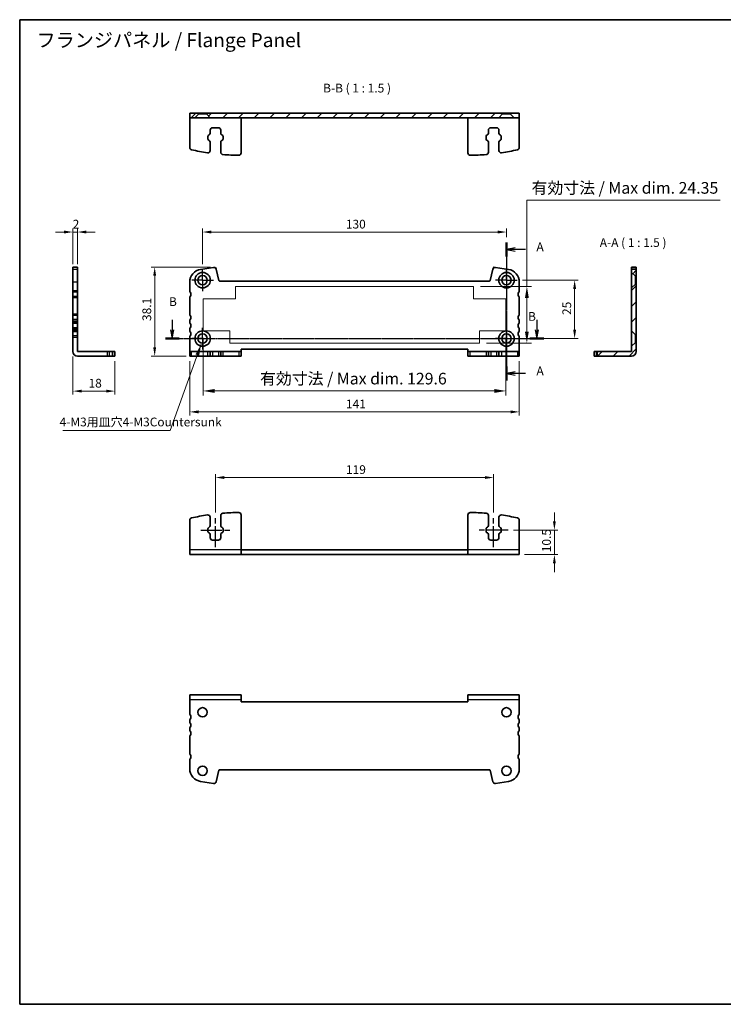
# Model space of a CAD drawing. Units: millimetres. Extents: x 22 to 3581, y 12 to 574.
# Drawn here: x 2994 to 3295, y 12 to 434 of the extents above; entities that cross this region are included whole.
import ezdxf

# ---------------------------------------------------------------- set-up
doc = ezdxf.new("R2010")
doc.units = ezdxf.units.MM
doc.header["$LTSCALE"] = 1.5
for name, pattern in [('AM_ISO08W050', [18, 12, -1.5, 3, -1.5]), ('AM_ISO08W050x2', [9, 6, -0.75, 1.5, -0.75]), ('CHAIN', [0.3543, 0.2362, -0.0295, 0.0591, -0.0295])]:
    doc.linetypes.add(name, pattern=pattern)
doc.layers.get('Defpoints').update_dxf_attribs({"lineweight": 25})
for name, color, linetype, lineweight in [('AM_7', 4, 'AM_ISO08W050', 25), ('Border (ISO)', 7, 'Continuous', 35), ('Dimension (ISO)', 7, 'Continuous', 18), ('Dimension (ISO) @ 1', 7, 'Continuous', 18), ('Hatch (ISO)', 1, 'Continuous', 18), ('Section Line (ISO)', 7, 'CHAIN', 25), ('Sketch Geometry (ISO)', 7, 'Continuous', 18), ('Symbol (ISO)', 7, 'Continuous', 18), ('Visible (ISO)', 7, 'Continuous', 35), ('Visible Narrow (ISO)', 7, 'Continuous', 25)]:
    doc.layers.add(name, color=color, linetype=linetype, lineweight=lineweight)
doc.styles.add('Note Text (TK)', font='MS PGothic.ttf')
doc.dimstyles.new('Default - Method 1b (TK)', dxfattribs={"dimscale": 1.5, "dimtxt": 2.5, "dimasz": 2.5, "dimexe": 1, "dimexo": 1.5, "dimgap": 1, "dimtad": 1, "dimtoh": 1, "dimrnd": 1e-08, "dimdsep": 46, "dimtxsty": 'Note Text (TK)', "dimcen": 0.09, "dimdle": 5, "dimclrd": 100, "dimclre": 100, "dimclrt": 7, "dimadec": 1, "dimazin": 1, "dimtfac": 1, "dimtmove": 0, "dimatfit": 3, "dimfxl": 1, "dimtolj": 1, "dimlwd": -1, "dimlwe": -1, "dimarcsym": 0})
doc.dimstyles.new('Default - Method 1b (TK)$7', dxfattribs={"dimscale": 2, "dimtxt": 2.5, "dimasz": 2.5, "dimexe": 1, "dimexo": 1.5, "dimgap": 1, "dimtad": 1, "dimtoh": 1, "dimrnd": 1e-08, "dimdsep": 46, "dimtxsty": 'Note Text (TK)', "dimcen": 0.09, "dimdle": 5, "dimclrd": 100, "dimclre": 100, "dimclrt": 7, "dimadec": 1, "dimazin": 1, "dimtfac": 1, "dimtmove": 0, "dimatfit": 3, "dimfxl": 1, "dimtolj": 1, "dimlwd": -1, "dimlwe": -1, "dimarcsym": 0})

# ---------------------------------------------------------------- blocks, each defined once
blk = doc.blocks.new('図面枠 tk図枠')
at = {"layer": 'Border (ISO)'}
for p, q in [((14.5, 289), (405.5, 289)), ((14.5, 289), (14.5, 8)), ((14.5, 8), (405.5, 8))]:
    blk.add_line(p, q, dxfattribs=at)
blk = doc.blocks.new('断面線A')
at = {"layer": 'Section Line (ISO)', "linetype": 'CHAIN'}
blk.add_line((148.48, 236.25), (148.48, 196.86), dxfattribs=at)
at = {"layer": 'Section Line (ISO)', "linetype": 'Continuous', "lineweight": 50}
for p, q in [((148.48, 236.25), (148.48, 232.26)), ((148.48, 200.85), (148.48, 196.86))]:
    blk.add_line(p, q, dxfattribs=at)
at = {"layer": 'Section Line (ISO)', "linetype": 'Continuous'}
for p, q in [((150.98, 234.76), (148.48, 234.26)), ((150.98, 234.26), (148.48, 234.26)), ((148.48, 234.26), (150.98, 233.76)), ((153.87, 234.26), (150.98, 234.26)), ((150.98, 199.36), (148.48, 198.86)), ((150.98, 198.86), (148.48, 198.86)), ((148.48, 198.86), (150.98, 198.36)), ((153.87, 198.86), (150.98, 198.86))]:
    blk.add_line(p, q, dxfattribs=at)
at = {"layer": 'Section Line (ISO)', "char_height": 2.5, "attachment_point": 7, "line_spacing_factor": 0.25, "style": 'Note Text (TK)'}
for insert in [(157.03, 233.01), (157.03, 197.61)]:
    blk.add_mtext('A', dxfattribs=dict(at, insert=insert))
blk = doc.blocks.new('断面線B')
at = {"layer": 'Section Line (ISO)', "linetype": 'Continuous'}
for p, q in [((53.32, 217.14), (53.32, 214.27)), ((157.32, 217.14), (157.32, 214.27)), ((52.82, 214.27), (53.32, 211.77)), ((53.32, 214.27), (53.32, 211.77)), ((53.32, 211.77), (53.82, 214.27)), ((156.82, 214.27), (157.32, 211.77)), ((157.32, 214.27), (157.32, 211.77)), ((157.32, 211.77), (157.82, 214.27))]:
    blk.add_line(p, q, dxfattribs=at)
at = {"layer": 'Section Line (ISO)', "linetype": 'CHAIN'}
blk.add_line((51.37, 211.77), (159.28, 211.77), dxfattribs=at)
at = {"layer": 'Section Line (ISO)', "linetype": 'Continuous', "lineweight": 50}
for p, q in [((51.37, 211.77), (55.28, 211.77)), ((155.37, 211.77), (159.28, 211.77))]:
    blk.add_line(p, q, dxfattribs=at)
at = {"layer": 'Section Line (ISO)', "char_height": 2.5, "attachment_point": 7, "line_spacing_factor": 0.25, "style": 'Note Text (TK)'}
for insert in [(52.4, 220.27), (154.81, 216.05)]:
    blk.add_mtext('B', dxfattribs=dict(at, insert=insert))
blk = doc.blocks.new('*D47')
at = {"layer": 'Defpoints', "color": 0}
for p in [(3202.5, 342.6), (3202.5, 338.09), (3072.5, 326.65)]:
    blk.add_point(p, dxfattribs=at)
at = {"layer": 'Dimension (ISO)', "color": 100}
for p, q in [((3072.5, 328.9), (3072.5, 344.1)), ((3076.25, 342.6), (3198.75, 342.6)), ((3202.5, 340.34), (3202.5, 344.1))]:
    blk.add_line(p, q, dxfattribs=at)
for points in [[(3076.25, 343.23), (3076.25, 341.98), (3072.5, 342.6)], [(3198.75, 343.23), (3198.75, 341.98), (3202.5, 342.6)]]:
    blk.add_solid(points, dxfattribs=at)
at = {"layer": 'Dimension (ISO)', "color": 7, "insert": (3133.79, 345.98), "char_height": 3.75, "attachment_point": 4, "style": 'Note Text (TK)'}
blk.add_mtext('\\A1;130', dxfattribs=at)
blk = doc.blocks.new('*D84')
at = {"layer": 'Defpoints', "color": 0}
for p in [(3207.15, 322), (3207.15, 297), (3231.67, 297)]:
    blk.add_point(p, dxfattribs=at)
at = {"layer": 'Dimension (ISO)', "color": 100}
for p, q in [((3209.4, 322), (3233.17, 322)), ((3231.67, 318.25), (3231.67, 300.75)), ((3209.4, 297), (3233.17, 297))]:
    blk.add_line(p, q, dxfattribs=at)
for points in [[(3231.04, 318.25), (3232.29, 318.25), (3231.67, 322)], [(3231.04, 300.75), (3232.29, 300.75), (3231.67, 297)]]:
    blk.add_solid(points, dxfattribs=at)
at = {"layer": 'Dimension (ISO)', "color": 7, "insert": (3228.29, 307.09), "char_height": 3.75, "attachment_point": 4, "rotation": 90, "style": 'Note Text (TK)'}
blk.add_mtext('\\A1;25', dxfattribs=at)
blk = doc.blocks.new('*D83')
at = {"layer": 'Defpoints', "color": 0}
for p in [(3067, 289.5), (3208, 289.5), (3208, 265.61)]:
    blk.add_point(p, dxfattribs=at)
at = {"layer": 'Dimension (ISO)', "color": 100}
for p, q in [((3067, 287.25), (3067, 264.11)), ((3208, 287.25), (3208, 264.11)), ((3070.75, 265.61), (3204.25, 265.61))]:
    blk.add_line(p, q, dxfattribs=at)
for points in [[(3070.75, 266.23), (3070.75, 264.98), (3067, 265.61)], [(3204.25, 266.23), (3204.25, 264.98), (3208, 265.61)]]:
    blk.add_solid(points, dxfattribs=at)
at = {"layer": 'Dimension (ISO)', "color": 7, "insert": (3133.82, 268.98), "char_height": 3.75, "attachment_point": 4, "style": 'Note Text (TK)'}
blk.add_mtext('\\A1;141', dxfattribs=at)
blk = doc.blocks.new('*D48')
at = {"layer": 'Defpoints', "color": 0}
for p in [(3078.06, 327.6), (3052, 289.5), (3067.77, 289.5)]:
    blk.add_point(p, dxfattribs=at)
at = {"layer": 'Dimension (ISO)', "color": 100}
for p, q in [((3075.81, 327.6), (3050.5, 327.6)), ((3052, 323.85), (3052, 293.25)), ((3065.52, 289.5), (3050.5, 289.5))]:
    blk.add_line(p, q, dxfattribs=at)
for points in [[(3051.37, 323.85), (3052.62, 323.85), (3052, 327.6)], [(3051.37, 293.25), (3052.62, 293.25), (3052, 289.5)]]:
    blk.add_solid(points, dxfattribs=at)
at = {"layer": 'Dimension (ISO)', "color": 7, "insert": (3048.62, 304.5), "char_height": 3.75, "attachment_point": 4, "rotation": 90, "style": 'Note Text (TK)'}
blk.add_mtext('\\A1;38.1', dxfattribs=at)
blk = doc.blocks.new('*D49')
at = {"layer": 'Defpoints', "color": 0}
for p in [(3019, 342.6), (3017, 326.61), (3019, 326.61)]:
    blk.add_point(p, dxfattribs=at)
at = {"layer": 'Dimension (ISO)', "color": 100}
for p, q in [((3013.25, 342.6), (3009.5, 342.6)), ((3017, 328.86), (3017, 344.1)), ((3017, 342.6), (3019, 342.6)), ((3019, 328.86), (3019, 344.1)), ((3022.75, 342.6), (3026.5, 342.6))]:
    blk.add_line(p, q, dxfattribs=at)
for points in [[(3013.25, 343.23), (3013.25, 341.98), (3017, 342.6)], [(3022.75, 343.23), (3022.75, 341.98), (3019, 342.6)]]:
    blk.add_solid(points, dxfattribs=at)
at = {"layer": 'Dimension (ISO)', "color": 7, "insert": (3016.91, 345.98), "char_height": 3.75, "attachment_point": 4, "style": 'Note Text (TK)'}
blk.add_mtext('\\A1;2', dxfattribs=at)
blk = doc.blocks.new('*D50')
at = {"layer": 'Defpoints', "color": 0}
for p in [(3017, 291.5), (3035, 289.5), (3035, 274.5)]:
    blk.add_point(p, dxfattribs=at)
at = {"layer": 'Dimension (ISO)', "color": 100}
for p, q in [((3017, 289.25), (3017, 273)), ((3035, 287.25), (3035, 273)), ((3020.75, 274.5), (3031.25, 274.5))]:
    blk.add_line(p, q, dxfattribs=at)
for points in [[(3020.75, 275.13), (3020.75, 273.88), (3017, 274.5)], [(3031.25, 275.13), (3031.25, 273.88), (3035, 274.5)]]:
    blk.add_solid(points, dxfattribs=at)
at = {"layer": 'Dimension (ISO)', "color": 7, "insert": (3023.69, 277.88), "char_height": 3.75, "attachment_point": 4, "style": 'Note Text (TK)'}
blk.add_mtext('\\A1;18', dxfattribs=at)
blk = doc.blocks.new('*D51')
at = {"layer": 'Defpoints', "color": 0}
for p in [(3197, 237.5), (3078, 220.35), (3197, 220.35)]:
    blk.add_point(p, dxfattribs=at)
at = {"layer": 'Dimension (ISO)', "color": 100}
for p, q in [((3078, 222.6), (3078, 239)), ((3081.75, 237.5), (3193.25, 237.5)), ((3197, 222.6), (3197, 239))]:
    blk.add_line(p, q, dxfattribs=at)
for points in [[(3081.75, 238.13), (3081.75, 236.88), (3078, 237.5)], [(3193.25, 238.13), (3193.25, 236.88), (3197, 237.5)]]:
    blk.add_solid(points, dxfattribs=at)
at = {"layer": 'Dimension (ISO)', "color": 7, "insert": (3133.85, 240.88), "char_height": 3.75, "attachment_point": 4, "style": 'Note Text (TK)'}
blk.add_mtext('\\A1;119', dxfattribs=at)
blk = doc.blocks.new('*D52')
at = {"layer": 'Defpoints', "color": 0}
for p in [(3203.25, 215), (3223, 215), (3208, 204.5)]:
    blk.add_point(p, dxfattribs=at)
at = {"layer": 'Dimension (ISO)', "color": 100}
for p, q in [((3223, 218.75), (3223, 222.5)), ((3205.5, 215), (3224.5, 215)), ((3223, 204.5), (3223, 215)), ((3210.25, 204.5), (3224.5, 204.5)), ((3223, 200.75), (3223, 197))]:
    blk.add_line(p, q, dxfattribs=at)
for points in [[(3222.375, 218.75), (3223.625, 218.75), (3223, 215)], [(3222.375, 200.75), (3223.625, 200.75), (3223, 204.5)]]:
    blk.add_solid(points, dxfattribs=at)
at = {"layer": 'Dimension (ISO)', "color": 7, "insert": (3219.625, 205.53125), "char_height": 3.75, "attachment_point": 4, "rotation": 90, "style": 'Note Text (TK)'}
blk.add_mtext('\\A1;10.5', dxfattribs=at)
blk = doc.blocks.new('*D82')
at = {"layer": 'Defpoints', "color": 0}
for p in [(3072.7, 300.3), (3202.3, 300.3), (3202.3, 274.57)]:
    blk.add_point(p, dxfattribs=at)
at = {"layer": 'Dimension (ISO)', "color": 100}
for p, q in [((3072.7, 297.3), (3072.7, 272.57)), ((3202.3, 297.3), (3202.3, 272.57)), ((3077.7, 274.57), (3197.3, 274.57))]:
    blk.add_line(p, q, dxfattribs=at)
for points in [[(3077.7, 275.4), (3077.7, 273.73), (3072.7, 274.57)], [(3197.3, 275.4), (3197.3, 273.73), (3202.3, 274.57)]]:
    blk.add_solid(points, dxfattribs=at)
at = {"layer": 'Dimension (ISO)', "color": 7, "insert": (3097.06, 279.85), "char_height": 5, "attachment_point": 4, "style": 'Note Text (TK)'}
blk.add_mtext('\\A1;\\fＭＳ Ｐゴシック|b0|i0;{\\H4.9800;有効寸法 / Max dim. 129.6}', dxfattribs=at)
blk = doc.blocks.new('*D92')
at = {"layer": 'Defpoints', "color": 0}
for p in [(3188.4, 319.35), (3211.23, 319.35), (3190.9, 295)]:
    blk.add_point(p, dxfattribs=at)
at = {"layer": 'Dimension (ISO)', "color": 100}
for p, q in [((3211.23, 319.35), (3211.23, 356.22)), ((3211.23, 356.22), (3293.93, 356.22)), ((3191.4, 319.35), (3213.23, 319.35)), ((3211.23, 300), (3211.23, 314.35)), ((3193.9, 295), (3213.23, 295))]:
    blk.add_line(p, q, dxfattribs=at)
for points in [[(3210.4, 314.35), (3212.06, 314.35), (3211.23, 319.35)], [(3210.4, 300), (3212.06, 300), (3211.23, 295)]]:
    blk.add_solid(points, dxfattribs=at)
at = {"layer": 'Dimension (ISO)', "color": 7, "insert": (3213.23, 361.5), "char_height": 5, "attachment_point": 4, "style": 'Note Text (TK)'}
blk.add_mtext('\\A1;\\fＭＳ Ｐゴシック|b0|i0;{\\H4.9800;有効寸法 / Max dim. 24.35}', dxfattribs=at)

msp = doc.modelspace()

# ---------------------------------------------------------------- hatches: boundary and pattern name
at = {"layer": 'Hatch (ISO)'}
h = msp.add_hatch(dxfattribs=at)
h.set_pattern_fill('ANSI31', color=256, scale=38.1, style=0)
h.set_pattern_definition([(45, (2979.7753, -12.9167), (-3.367596, 3.367596), [])])
h.paths.add_polyline_path([(3204.15, 393.15), (3205.8, 391.5), (3208, 391.5), (3208, 393.5), (3204.15, 393.5)])
h.paths.add_polyline_path([(3074.15, 393.15), (3075.8, 391.5), (3199.2, 391.5), (3200.85, 393.15), (3200.85, 393.5), (3074.15, 393.5)])
h.paths.add_polyline_path([(3067, 393.5), (3067, 391.5), (3069.2, 391.5), (3070.85, 393.15), (3070.85, 393.5)])
h = msp.add_hatch(dxfattribs=at)
h.set_pattern_fill('ANSI31', color=256, scale=38.1, style=0)
h.set_pattern_definition([(45, (2985.1955, -20.656), (-3.367596, 3.367596), [])])
h.paths.add_polyline_path([(3256, 325.3), (3257.65, 323.65), (3258, 323.65), (3258, 326.7489), (3256, 326.7489)])
h.paths.add_polyline_path([(3257.65, 320.35), (3256, 318.7), (3256, 300.3), (3257.65, 298.65), (3258, 298.65), (3258, 320.35)])
edge = h.paths.add_edge_path()
edge.add_line((3241.355, 291.5), (3241.355, 289.5))
edge.add_line((3241.355, 289.5), (3256, 289.5))
edge.add_ellipse((3256, 291.5), major_axis=(0, -2), ratio=1, start_angle=0, end_angle=90)
edge.add_line((3258, 291.5), (3258, 295.35))
edge.add_line((3258, 295.35), (3257.65, 295.35))
edge.add_line((3257.65, 295.35), (3256, 293.7))
edge.add_line((3256, 293.7), (3256, 291.5))
edge.add_line((3256, 291.5), (3241.355, 291.5))

# ---------------------------------------------------------------- linework, layer by layer
at = {"layer": 'AM_7', "linetype": 'AM_ISO08W050x2'}
for p, q in [((3072.5, 322), (3072.5, 326.65)), ((3202.5, 322), (3202.5, 326.65)), ((3072.5, 322), (3067.85, 322)), ((3072.5, 322), (3077.15, 322)), ((3072.5, 322), (3072.5, 317.35)), ((3202.5, 322), (3197.85, 322)), ((3202.5, 322), (3207.15, 322)), ((3202.5, 322), (3202.5, 317.35)), ((3072.5, 297), (3072.5, 301.65)), ((3202.5, 297), (3202.5, 301.65)), ((3072.5, 297), (3067.85, 297)), ((3072.5, 297), (3077.15, 297)), ((3072.5, 297), (3072.5, 292.35)), ((3202.5, 297), (3197.85, 297)), ((3202.5, 297), (3207.15, 297)), ((3202.5, 297), (3202.5, 292.35)), ((3078, 207.75), (3078, 220.3509)), ((3197, 207.75), (3197, 220.3509)), ((3071.75, 215), (3084.25, 215)), ((3203.25, 215), (3190.75, 215))]:
    msp.add_line(p, q, dxfattribs=at)
at = {"layer": 'Defpoints', "color": 8}
for p, q in [((3077.1631, 327.4874), (3078.057, 327.6)), ((3078.057, 327.6), (3078.2673, 326.7566)), ((3196.943, 327.6), (3196.7327, 326.7566)), ((3197.8369, 327.4874), (3196.943, 327.6))]:
    msp.add_line(p, q, dxfattribs=at)
at = {"layer": 'Sketch Geometry (ISO)', "color": 4, "linetype": 'Continuous', "lineweight": 18}
for p, q in [((3086.6, 319.35), (3086.6, 314.05)), ((3188.4, 319.35), (3086.6, 319.35)), ((3188.4, 314.05), (3188.4, 319.35)), ((3086.6, 314.05), (3072.7, 314.05)), ((3072.7, 314.05), (3072.7, 300.3)), ((3202.3, 314.05), (3188.4, 314.05)), ((3202.3, 300.3), (3202.3, 314.05)), ((3072.7, 300.3), (3084.1, 300.3)), ((3084.1, 300.3), (3084.1, 295)), ((3190.9, 295), (3190.9, 300.3)), ((3190.9, 300.3), (3202.3, 300.3)), ((3084.1, 295), (3190.9, 295))]:
    msp.add_line(p, q, dxfattribs=at)
at = {"layer": 'Visible (ISO)'}
for p, q in [((3067, 393.5), (3067, 391.5)), ((3070.85, 393.5), (3067, 393.5)), ((3069.2, 391.5), (3070.85, 393.15)), ((3070.85, 393.15), (3070.85, 393.5)), ((3070.85, 393.5), (3074.15, 393.5)), ((3070.85, 393.15), (3074.15, 393.15)), ((3200.85, 393.5), (3074.15, 393.5)), ((3074.15, 393.5), (3074.15, 393.15)), ((3074.15, 393.15), (3075.8, 391.5)), ((3199.2, 391.5), (3200.85, 393.15)), ((3200.85, 393.15), (3200.85, 393.5)), ((3200.85, 393.5), (3204.15, 393.5)), ((3200.85, 393.15), (3204.15, 393.15)), ((3208, 393.5), (3204.15, 393.5)), ((3204.15, 393.5), (3204.15, 393.15)), ((3204.15, 393.15), (3205.8, 391.5)), ((3208, 391.5), (3208, 393.5)), ((3067, 391.5), (3069.2, 391.5)), ((3067, 391.5), (3067, 378.7912)), ((3075.8, 391.5), (3069.2, 391.5)), ((3075.8, 391.5), (3199.2, 391.5)), ((3089, 391.5), (3089, 376.4954)), ((3186, 391.5), (3186, 376.4954)), ((3205.8, 391.5), (3199.2, 391.5)), ((3205.8, 391.5), (3208, 391.5)), ((3208, 391.5), (3208, 378.7912)), ((3074.75, 382.4045), (3074.75, 383.5955)), ((3075.0076, 384.0328), (3075.3378, 384.2158)), ((3075.75, 384.9155), (3075.75, 386.25)), ((3076.75, 387.25), (3079.25, 387.25)), ((3080.25, 386.25), (3080.25, 384.9155)), ((3080.6622, 384.2158), (3080.9924, 384.0328)), ((3081.25, 383.5955), (3081.25, 382.4045)), ((3193.75, 382.4045), (3193.75, 383.5955)), ((3194.0076, 384.0328), (3194.3378, 384.2158)), ((3194.75, 384.9155), (3194.75, 386.25)), ((3195.75, 387.25), (3198.25, 387.25)), ((3199.25, 386.25), (3199.25, 384.9155)), ((3199.6622, 384.2158), (3199.9924, 384.0328)), ((3200.25, 383.5955), (3200.25, 382.4045)), ((3075.3378, 381.7842), (3075.0076, 381.9672)), ((3075.75, 377.5), (3075.75, 381.0845)), ((3080.25, 381.0845), (3080.25, 376.7582)), ((3080.9924, 381.9672), (3080.6622, 381.7842)), ((3194.3378, 381.7842), (3194.0076, 381.9672)), ((3194.75, 376.7582), (3194.75, 381.0845)), ((3199.25, 381.0845), (3199.25, 377.5)), ((3199.9924, 381.9672), (3199.6622, 381.7842)), ((3017, 327.4995), (3017, 327.4874)), ((3019, 327.4995), (3017, 327.4995)), ((3017, 326.6126), (3017, 327.4874)), ((3017, 326.6126), (3017, 321.1803)), ((3019, 327.4874), (3019, 327.4995)), ((3019, 327.4874), (3019, 326.6126)), ((3019, 321.1803), (3019, 326.6126)), ((3077.1631, 327.4874), (3071.6396, 326.6126)), ((3079.4963, 321.8274), (3078.2673, 326.7566)), ((3196.7307, 326.7485), (3195.5037, 321.8274)), ((3203.3604, 326.6126), (3197.8369, 327.4874)), ((3256, 327.4995), (3256, 327.4874)), ((3256, 327.4995), (3258, 327.4995)), ((3256, 326.7489), (3256, 327.4874)), ((3258, 326.7489), (3256, 326.7489)), ((3256, 326.7489), (3256, 325.3)), ((3256, 325.3), (3257.65, 323.65)), ((3256, 318.7), (3256, 325.3)), ((3258, 327.4874), (3258, 327.4995)), ((3258, 327.4874), (3258, 326.7489)), ((3258, 323.65), (3258, 326.7489)), ((3017, 317.45), (3017, 321.1803)), ((3019, 321.1803), (3019, 317.45)), ((3067, 321.1803), (3067, 317.45)), ((3195.2126, 321.6), (3079.7874, 321.6)), ((3208, 317.45), (3208, 321.1803)), ((3257.65, 320.35), (3256, 318.7)), ((3257.65, 323.65), (3258, 323.65)), ((3257.65, 323.65), (3257.65, 320.35)), ((3258, 320.35), (3257.65, 320.35)), ((3258, 323.65), (3258, 320.35)), ((3258, 298.65), (3258, 320.35)), ((3017, 317.45), (3017, 316.85)), ((3017, 315.05), (3017, 316.85)), ((3019, 316.85), (3019, 317.45)), ((3019, 316.85), (3019, 315.05)), ((3256, 318.7), (3256, 300.3)), ((3017, 315.05), (3017, 314.45)), ((3017, 307.5), (3017, 314.45)), ((3019, 314.45), (3019, 315.05)), ((3019, 314.45), (3019, 307.5)), ((3067, 314.45), (3067, 307.5)), ((3208, 307.5), (3208, 314.45)), ((3017, 307.5), (3017, 306.9)), ((3017, 305.1), (3017, 306.9)), ((3017, 305.1), (3017, 304.5)), ((3017, 304), (3017, 304.5)), ((3017, 304), (3017, 303.4)), ((3019, 306.9), (3019, 307.5)), ((3019, 306.9), (3019, 305.1)), ((3019, 304.5), (3019, 305.1)), ((3019, 304.5), (3019, 304)), ((3019, 303.4), (3019, 304)), ((3067, 304.5), (3067, 304)), ((3208, 304), (3208, 304.5)), ((3017, 301.6), (3017, 303.4)), ((3017, 301.6), (3017, 301)), ((3017, 300.5), (3017, 301)), ((3017, 300.5), (3017, 299.9)), ((3017, 298.1), (3017, 299.9)), ((3019, 303.4), (3019, 301.6)), ((3019, 301), (3019, 301.6)), ((3019, 301), (3019, 300.5)), ((3019, 299.9), (3019, 300.5)), ((3019, 299.9), (3019, 298.1)), ((3067, 301), (3067, 300.5)), ((3208, 300.5), (3208, 301)), ((3256, 300.3), (3257.65, 298.65)), ((3256, 293.7), (3256, 300.3)), ((3017, 298.1), (3017, 297.5)), ((3017, 291.5), (3017, 297.5)), ((3019, 297.5), (3019, 298.1)), ((3019, 297.5), (3019, 291.5)), ((3067, 297.5), (3067, 291.5)), ((3208, 291.5), (3208, 297.5)), ((3257.65, 295.35), (3256, 293.7)), ((3257.65, 298.65), (3258, 298.65)), ((3257.65, 298.65), (3257.65, 295.35)), ((3258, 295.35), (3257.65, 295.35)), ((3258, 298.65), (3258, 295.35)), ((3258, 291.5), (3258, 295.35)), ((3019, 291.5), (3031.7088, 291.5)), ((3031.7088, 291.5), (3032.683, 291.5)), ((3033.9887, 291.5), (3032.683, 291.5)), ((3034, 291.5), (3033.9887, 291.5)), ((3034.7389, 291.5), (3034, 291.5)), ((3034, 291.5), (3034, 289.5)), ((3035.0046, 291.5), (3034.7389, 291.5)), ((3035.0046, 291.5), (3035.0046, 289.5)), ((3067, 291.5), (3067, 289.5)), ((3067, 291.5), (3067.7743, 291.5)), ((3074.6002, 291.5), (3067.7743, 291.5)), ((3075.75, 291.5), (3074.6002, 291.5)), ((3075.75, 291.5), (3076.75, 291.5)), ((3075.75, 291.5), (3075.75, 289.5)), ((3076.75, 291.5), (3079.25, 291.5)), ((3079.25, 291.5), (3080.25, 291.5)), ((3081.1732, 291.5), (3080.25, 291.5)), ((3080.25, 291.5), (3080.25, 289.5)), ((3087.999, 291.5), (3081.1732, 291.5)), ((3087.999, 291.5), (3089, 291.5)), ((3089, 291.5), (3089, 292.5)), ((3089, 292.5), (3186, 292.5)), ((3089, 289.5), (3089, 291.5)), ((3186, 292.5), (3186, 291.5)), ((3186, 291.5), (3186, 289.5)), ((3186, 291.5), (3187.001, 291.5)), ((3193.8268, 291.5), (3187.001, 291.5)), ((3194.75, 291.5), (3193.8268, 291.5)), ((3194.75, 291.5), (3195.75, 291.5)), ((3194.75, 291.5), (3194.75, 289.5)), ((3195.75, 291.5), (3198.25, 291.5)), ((3198.25, 291.5), (3199.25, 291.5)), ((3200.3998, 291.5), (3199.25, 291.5)), ((3199.25, 291.5), (3199.25, 289.5)), ((3207.2257, 291.5), (3200.3998, 291.5)), ((3207.2257, 291.5), (3208, 291.5)), ((3208, 289.5), (3208, 291.5)), ((3240.2611, 291.5), (3239.9954, 291.5)), ((3239.9954, 289.5), (3239.9954, 291.5)), ((3241, 291.5), (3240.2611, 291.5)), ((3241.0113, 291.5), (3241, 291.5)), ((3241, 291.5), (3241, 289.5)), ((3241.355, 291.5), (3241.0113, 291.5)), ((3241.355, 291.5), (3241.355, 289.5)), ((3256, 291.5), (3241.355, 291.5)), ((3256, 293.7), (3256, 291.5)), ((3019, 289.5), (3031.7088, 289.5)), ((3032.683, 289.5), (3031.7088, 289.5)), ((3032.683, 289.5), (3033.9887, 289.5)), ((3033.9887, 289.5), (3034, 289.5)), ((3034, 289.5), (3034.7389, 289.5)), ((3034.7389, 289.5), (3035.0046, 289.5)), ((3067.7743, 289.5), (3067, 289.5)), ((3067.7743, 289.5), (3074.6002, 289.5)), ((3074.6002, 289.5), (3075.75, 289.5)), ((3076.75, 289.5), (3075.75, 289.5)), ((3079.25, 289.5), (3076.75, 289.5)), ((3080.25, 289.5), (3079.25, 289.5)), ((3080.25, 289.5), (3081.1732, 289.5)), ((3081.1732, 289.5), (3087.999, 289.5)), ((3089, 289.5), (3087.999, 289.5)), ((3187.001, 289.5), (3186, 289.5)), ((3187.001, 289.5), (3193.8268, 289.5)), ((3193.8268, 289.5), (3194.75, 289.5)), ((3195.75, 289.5), (3194.75, 289.5)), ((3198.25, 289.5), (3195.75, 289.5)), ((3199.25, 289.5), (3198.25, 289.5)), ((3199.25, 289.5), (3200.3998, 289.5)), ((3200.3998, 289.5), (3207.2257, 289.5)), ((3208, 289.5), (3207.2257, 289.5)), ((3239.9954, 289.5), (3240.2611, 289.5)), ((3240.2611, 289.5), (3241, 289.5)), ((3241, 289.5), (3241.0113, 289.5)), ((3241.0113, 289.5), (3241.355, 289.5)), ((3241.355, 289.5), (3256, 289.5)), ((3067, 206.5), (3067, 219.2088)), ((3075.75, 216.9155), (3075.75, 220.5)), ((3080.25, 221.2418), (3080.25, 216.9155)), ((3089, 206.5), (3089, 221.5046)), ((3186, 206.5), (3186, 221.5046)), ((3194.75, 216.9155), (3194.75, 221.2418)), ((3199.25, 220.5), (3199.25, 216.9155)), ((3208, 206.5), (3208, 219.2088)), ((3074.75, 214.4045), (3074.75, 215.5955)), ((3075.0076, 216.0328), (3075.3378, 216.2158)), ((3080.6622, 216.2158), (3080.9924, 216.0328)), ((3081.25, 215.5955), (3081.25, 214.4045)), ((3193.75, 214.4045), (3193.75, 215.5955)), ((3194.0076, 216.0328), (3194.3378, 216.2158)), ((3199.6622, 216.2158), (3199.9924, 216.0328)), ((3200.25, 215.5955), (3200.25, 214.4045)), ((3075.3378, 213.7842), (3075.0076, 213.9672)), ((3075.75, 211.75), (3075.75, 213.0845)), ((3080.25, 213.0845), (3080.25, 211.75)), ((3080.9924, 213.9672), (3080.6622, 213.7842)), ((3194.3378, 213.7842), (3194.0076, 213.9672)), ((3194.75, 211.75), (3194.75, 213.0845)), ((3199.25, 213.0845), (3199.25, 211.75)), ((3199.9924, 213.9672), (3199.6622, 213.7842)), ((3079.25, 210.75), (3076.75, 210.75)), ((3198.25, 210.75), (3195.75, 210.75)), ((3067, 204.5), (3067, 206.5)), ((3067, 204.5), (3089, 204.5)), ((3089, 206.5), (3089, 204.5)), ((3089, 206.5), (3186, 206.5)), ((3186, 204.5), (3089, 204.5)), ((3186, 204.5), (3186, 206.5)), ((3186, 204.5), (3208, 204.5)), ((3208, 206.5), (3208, 204.5)), ((3067, 142.5), (3067, 144.5)), ((3089, 144.5), (3067, 144.5)), ((3089, 144.5), (3089, 142.5)), ((3208, 144.5), (3186, 144.5)), ((3186, 142.5), (3186, 144.5)), ((3208, 144.5), (3208, 142.5)), ((3067, 142.5), (3067, 136.5)), ((3089, 141.5), (3089, 142.5)), ((3186, 141.5), (3089, 141.5)), ((3186, 142.5), (3186, 141.5)), ((3208, 136.5), (3208, 142.5)), ((3067, 133.5), (3067, 133)), ((3208, 133), (3208, 133.5)), ((3067, 130), (3067, 129.5)), ((3067, 126.5), (3067, 119.55)), ((3208, 129.5), (3208, 130)), ((3208, 119.55), (3208, 126.5)), ((3067, 116.55), (3067, 112.8197)), ((3208, 112.8197), (3208, 116.55)), ((3078.2673, 107.2434), (3079.4963, 112.1726)), ((3079.7874, 112.4), (3195.2126, 112.4)), ((3195.5037, 112.1726), (3196.7327, 107.2434)), ((3071.6396, 107.3874), (3077.1631, 106.5126)), ((3197.8369, 106.5126), (3203.3604, 107.3874))]:
    msp.add_line(p, q, dxfattribs=at)
for centre, radius in [((3072.5, 322), 3.3), ((3202.5, 322), 3.3), ((3072.5, 322), 2), ((3202.5, 322), 2), ((3072.5, 297), 3.3), ((3202.5, 297), 3.3), ((3072.5, 297), 2), ((3202.5, 297), 2), ((3072.5, 137), 2), ((3202.5, 137), 2), ((3072.5, 112), 2), ((3202.5, 112), 2)]:
    msp.add_circle(centre, radius, dxfattribs=at)
for centre, radius, start, end in [((3075.25, 383.5955), 0.5, 119, 180), ((3074.95, 384.9155), 0.8, 299, 0), ((3076.75, 386.25), 1, 90, 180), ((3079.25, 386.25), 1, 0, 90), ((3081.05, 384.9155), 0.8, 180, 241), ((3080.75, 383.5955), 0.5, 0, 61), ((3194.25, 383.5955), 0.5, 119, 180), ((3193.95, 384.9155), 0.8, 299, 0), ((3195.75, 386.25), 1, 90, 180), ((3198.25, 386.25), 1, 0, 90), ((3200.05, 384.9155), 0.8, 180, 241), ((3199.75, 383.5955), 0.5, 0, 61), ((3075.25, 382.4045), 0.5, 180, 241), ((3074.95, 381.0845), 0.8, 0, 61), ((3081.05, 381.0845), 0.8, 119, 180), ((3080.75, 382.4045), 0.5, 299, 0), ((3194.25, 382.4045), 0.5, 180, 241), ((3193.95, 381.0845), 0.8, 0, 61), ((3200.05, 381.0845), 0.8, 119, 180), ((3199.75, 382.4045), 0.5, 299, 0), ((3068, 378.7912), 1, 180, 256.957675), ((3088.0847, 465.4953), 90, 256.957675, 261.383037), ((3074.75, 377.5), 1, 261.383037, 0), ((3081.25, 376.7582), 1, 180, 265.595671), ((3088.0847, 465.4953), 90, 265.595671, 269.945473), ((3088, 376.4954), 1, 269.945473, 0), ((3187, 376.4954), 1, 180, 270.054527), ((3186.9153, 465.4953), 90, 270.054527, 274.404329), ((3193.75, 376.7582), 1, 274.404329, 0), ((3200.25, 377.5), 1, 180, 278.616963), ((3186.9153, 465.4953), 90, 278.616963, 283.042325), ((3207, 378.7912), 1, 283.042325, 0), ((3072.5, 321.1803), 5.5, 99, 180), ((3077.3164, 326.5195), 0.98, 14, 99), ((3197.6836, 326.5195), 0.98, 81, 166), ((3202.5, 321.1803), 5.5, 0, 81), ((3079.7874, 321.9), 0.3, 194, 270), ((3195.2126, 321.9), 0.3, 270, 346), ((3068, 317.45), 1, 180, 216.869898), ((3066, 315.95), 1.5, 323.130102, 36.869898), ((3209, 315.95), 1.5, 143.130102, 216.869898), ((3207, 317.45), 1, 323.130102, 0), ((3068, 314.45), 1, 143.130102, 180), ((3207, 314.45), 1, 0, 36.869898), ((3068, 307.5), 1, 180, 216.869898), ((3068, 304.5), 1, 143.130102, 180), ((3068, 304), 1, 180, 216.869898), ((3066, 306), 1.5, 323.130102, 36.869898), ((3209, 306), 1.5, 143.130102, 216.869898), ((3207, 307.5), 1, 323.130102, 0), ((3207, 304.5), 1, 0, 36.869898), ((3207, 304), 1, 323.130102, 0), ((3068, 301), 1, 143.130102, 180), ((3068, 300.5), 1, 180, 216.869898), ((3066, 302.5), 1.5, 323.130102, 36.869898), ((3066, 299), 1.5, 323.130102, 36.869898), ((3209, 302.5), 1.5, 143.130102, 216.869898), ((3209, 299), 1.5, 143.130102, 216.869898), ((3207, 301), 1, 0, 36.869898), ((3207, 300.5), 1, 323.130102, 0), ((3068, 297.5), 1, 143.130102, 180), ((3207, 297.5), 1, 0, 36.869898), ((3019, 291.5), 2, 180, 270), ((3256, 291.5), 2, 270, 0), ((3068, 219.2088), 1, 103.042325, 180), ((3088.0847, 132.5047), 90, 98.616963, 103.042325), ((3074.75, 220.5), 1, 0, 98.616963), ((3081.25, 221.2418), 1, 94.404329, 180), ((3088.0847, 132.5047), 90, 90.054527, 94.404329), ((3088, 221.5046), 1, 0, 90.054527), ((3187, 221.5046), 1, 89.945473, 180), ((3186.9153, 132.5047), 90, 85.595671, 89.945473), ((3193.75, 221.2418), 1, 0, 85.595671), ((3200.25, 220.5), 1, 81.383037, 180), ((3186.9153, 132.5047), 90, 76.957675, 81.383037), ((3207, 219.2088), 1, 0, 76.957675), ((3075.25, 215.5955), 0.5, 119, 180), ((3074.95, 216.9155), 0.8, 299, 0), ((3081.05, 216.9155), 0.8, 180, 241), ((3080.75, 215.5955), 0.5, 0, 61), ((3194.25, 215.5955), 0.5, 119, 180), ((3193.95, 216.9155), 0.8, 299, 0), ((3200.05, 216.9155), 0.8, 180, 241), ((3199.75, 215.5955), 0.5, 0, 61), ((3075.25, 214.4045), 0.5, 180, 241), ((3074.95, 213.0845), 0.8, 0, 61), ((3076.75, 211.75), 1, 180, 270), ((3079.25, 211.75), 1, 270, 0), ((3081.05, 213.0845), 0.8, 119, 180), ((3080.75, 214.4045), 0.5, 299, 0), ((3194.25, 214.4045), 0.5, 180, 241), ((3193.95, 213.0845), 0.8, 0, 61), ((3195.75, 211.75), 1, 180, 270), ((3198.25, 211.75), 1, 270, 0), ((3200.05, 213.0845), 0.8, 119, 180), ((3199.75, 214.4045), 0.5, 299, 0), ((3068, 136.5), 1, 180, 216.869898), ((3066, 135), 1.5, 323.130102, 36.869898), ((3209, 135), 1.5, 143.130102, 216.869898), ((3207, 136.5), 1, 323.130102, 0), ((3068, 133.5), 1, 143.130102, 180), ((3068, 133), 1, 180, 216.869898), ((3066, 131.5), 1.5, 323.130102, 36.869898), ((3209, 131.5), 1.5, 143.130102, 216.869898), ((3207, 133.5), 1, 0, 36.869898), ((3207, 133), 1, 323.130102, 0), ((3068, 130), 1, 143.130102, 180), ((3068, 129.5), 1, 180, 216.869898), ((3068, 126.5), 1, 143.130102, 180), ((3066, 128), 1.5, 323.130102, 36.869898), ((3209, 128), 1.5, 143.130102, 216.869898), ((3207, 130), 1, 0, 36.869898), ((3207, 129.5), 1, 323.130102, 0), ((3207, 126.5), 1, 0, 36.869898), ((3068, 119.55), 1, 180, 216.869898), ((3066, 118.05), 1.5, 323.130102, 36.869898), ((3209, 118.05), 1.5, 143.130102, 216.869898), ((3207, 119.55), 1, 323.130102, 0), ((3068, 116.55), 1, 143.130102, 180), ((3207, 116.55), 1, 0, 36.869898), ((3072.5, 112.8197), 5.5, 180, 261), ((3079.7874, 112.1), 0.3, 90, 166), ((3195.2126, 112.1), 0.3, 14, 90), ((3202.5, 112.8197), 5.5, 279, 0), ((3077.3164, 107.4805), 0.98, 261, 346), ((3197.6836, 107.4805), 0.98, 194, 279)]:
    msp.add_arc(centre, radius, start, end, dxfattribs=at)
at = {"layer": 'Visible Narrow (ISO)'}
for p, q in [((3019, 327.4874), (3017, 327.4874)), ((3019, 326.6126), (3017, 326.6126)), ((3019, 321.1803), (3017, 321.1803)), ((3019, 317.45), (3017, 317.45)), ((3019, 316.85), (3017, 316.85)), ((3019, 315.05), (3017, 315.05)), ((3019, 314.45), (3017, 314.45)), ((3019, 307.5), (3017, 307.5)), ((3019, 306.9), (3017, 306.9)), ((3019, 305.1), (3017, 305.1)), ((3019, 304.5), (3017, 304.5)), ((3019, 304), (3017, 304)), ((3019, 303.4), (3017, 303.4)), ((3019, 301.6), (3017, 301.6)), ((3019, 301), (3017, 301)), ((3019, 300.5), (3017, 300.5)), ((3019, 299.9), (3017, 299.9)), ((3019, 298.1), (3017, 298.1)), ((3019, 297.5), (3017, 297.5)), ((3031.7088, 291.5), (3031.7088, 289.5)), ((3032.683, 289.5), (3032.683, 291.5)), ((3033.9887, 291.5), (3033.9887, 289.5)), ((3034.7389, 291.5), (3034.7389, 289.5)), ((3035.0046, 291.5), (3035.0046, 289.5)), ((3067.7743, 289.5), (3067.7743, 291.5)), ((3074.6002, 291.5), (3074.6002, 289.5)), ((3076.75, 291.5), (3076.75, 289.5)), ((3079.25, 291.5), (3079.25, 289.5)), ((3081.1732, 291.5), (3081.1732, 289.5)), ((3087.999, 291.5), (3087.999, 289.5)), ((3187.001, 289.5), (3187.001, 291.5)), ((3193.8268, 291.5), (3193.8268, 289.5)), ((3195.75, 291.5), (3195.75, 289.5)), ((3198.25, 291.5), (3198.25, 289.5)), ((3200.3998, 291.5), (3200.3998, 289.5)), ((3207.2257, 291.5), (3207.2257, 289.5)), ((3089, 206.5), (3067, 206.5)), ((3208, 206.5), (3186, 206.5)), ((3067, 142.5), (3089, 142.5)), ((3186, 142.5), (3208, 142.5))]:
    msp.add_line(p, q, dxfattribs=at)

# ---------------------------------------------------------------- block references
at = {"xscale": 1.5, "yscale": 1.5, "zscale": 1.5}
msp.add_blockref('図面枠 tk図枠', (2972.5, 0), dxfattribs=at)
at = {"layer": 'Section Line (ISO)', "xscale": 1.5, "yscale": 1.5, "zscale": 1.5}
for name, p in [('断面線A', (2979.7753, -16.2831)), ('断面線B', (2979.5137, -20.6561))]:
    msp.add_blockref(name, p, dxfattribs=at)

# ---------------------------------------------------------------- texts
at = {"layer": 'Symbol (ISO)', "color": 7, "style": 'Note Text (TK)'}
for s, insert, char_height, width, attachment_point, line_spacing_factor in [('{\\H1x;フランジパネル / Flange Panel}', (3001.4196, 424.7517), 6, 167.209784, 4, 1.5), ('4-M3用皿穴4-M3Countersunk', (3011.3149, 258.2356), 3.75, 42.302631, 7, 1.058182)]:
    msp.add_mtext(s, dxfattribs=dict(at, insert=insert, char_height=char_height, width=width, attachment_point=attachment_point, line_spacing_factor=line_spacing_factor))
at = {"layer": 'Symbol (ISO)', "color": 7, "char_height": 3.75, "attachment_point": 7, "line_spacing_factor": 0.25, "style": 'Note Text (TK)'}
for s, insert in [('B-B ( 1 : 1.5 )', (3124.0566, 401.1718)), ('A-A ( 1 : 1.5 )', (3242.414, 335.0328))]:
    msp.add_mtext(s, dxfattribs=dict(at, insert=insert))

# ---------------------------------------------------------------- dimensions: what is measured, and where the dimension line sits
at = {"layer": 'Dimension (ISO) @ 1', "color": 100}
dim = msp.add_linear_dim(base=(3211.2306, 319.35), p1=(3190.9, 295), p2=(3188.4, 319.35), angle=90, text='\\fＭＳ Ｐゴシック|b0|i0;{\\H4.9800;有効寸法 / Max dim. <>}', dimstyle='Default - Method 1b (TK)', override={"dimscale": 1, "dimtxt": 5, "dimasz": 5, "dimexe": 2, "dimexo": 3, "dimgap": 2, "dimcen": 0.18, "dimtix": 0, "dimtofl": 0, "dimtmove": 0, "dimatfit": 2}, dxfattribs=at)
dim.commit()
dim.dimension.update_dxf_attribs({"geometry": '*D92', "text_midpoint": (3253.5799, 356.2195), "dimtype": 128})
for base, p1, p2, override, picture, middle in [((3019, 342.6), (3017, 326.6126), (3019, 326.6126), {"dimscale": 1, "dimtxt": 3.75, "dimasz": 3.75, "dimexe": 1.5, "dimexo": 2.25, "dimgap": 1.5, "dimtoh": 0, "dimcen": 0.135, "dimtix": 0, "dimtofl": 1, "dimtmove": 0, "dimatfit": 1}, '*D49', (3018, 342.6)), ((3035.0046, 274.5), (3017, 291.5), (3035.0046, 289.5), {"dimscale": 1, "dimtxt": 3.75, "dimasz": 3.75, "dimexe": 1.5, "dimexo": 2.25, "dimgap": 1.5, "dimtoh": 0, "dimcen": 0.135, "dimtix": 0, "dimtofl": 0, "dimtmove": 0, "dimatfit": 1}, '*D50', (3026.0023, 274.5)), ((3208, 265.6088), (3067, 289.5), (3208, 289.5), {"dimscale": 1, "dimtxt": 3.75, "dimasz": 3.75, "dimexe": 1.5, "dimexo": 2.25, "dimgap": 1.5, "dimtoh": 0, "dimcen": 0.135, "dimtix": 0, "dimtofl": 0, "dimtmove": 0, "dimatfit": 1}, '*D83', (3137.1104, 265.6088))]:
    dim = msp.add_linear_dim(base=base, p1=p1, p2=p2, dimstyle='Default - Method 1b (TK)', override=override, dxfattribs=at)
    dim.commit()
    dim.dimension.update_dxf_attribs({"geometry": picture, "text_midpoint": middle, "dimtype": 128})
for base, p1, p2, angle, override, picture, middle in [((3202.5, 342.6), (3072.5, 326.65), (3202.5, 338.0923), 180, {"dimscale": 1, "dimtxt": 3.75, "dimasz": 3.75, "dimexe": 1.5, "dimexo": 2.25, "dimgap": 1.5, "dimtoh": 0, "dimcen": 0.135, "dimtix": 0, "dimtofl": 0, "dimtmove": 0, "dimatfit": 1}, '*D47', (3137.5, 342.6)), ((3052, 289.5), (3078.057, 327.6), (3067.7743, 289.5), 270, {"dimscale": 1, "dimtxt": 3.75, "dimasz": 3.75, "dimexe": 1.5, "dimexo": 2.25, "dimgap": 1.5, "dimtoh": 0, "dimcen": 0.135, "dimtix": 0, "dimtofl": 0, "dimtmove": 0, "dimatfit": 1}, '*D48', (3052, 308.4937)), ((3231.6683, 297), (3207.15, 322), (3207.15, 297), 90, {"dimscale": 1, "dimtxt": 3.75, "dimasz": 3.75, "dimexe": 1.5, "dimexo": 2.25, "dimgap": 1.5, "dimtoh": 0, "dimcen": 0.135, "dimtix": 0, "dimtofl": 0, "dimtmove": 0, "dimatfit": 1}, '*D84', (3231.6683, 309.5426)), ((3197, 237.5046), (3078, 220.3509), (3197, 220.3509), 180, {"dimscale": 1, "dimtxt": 3.75, "dimasz": 3.75, "dimexe": 1.5, "dimexo": 2.25, "dimgap": 1.5, "dimtoh": 0, "dimcen": 0.135, "dimtix": 0, "dimtofl": 0, "dimtmove": 0, "dimatfit": 1}, '*D51', (3137.5, 237.5046)), ((3223, 215), (3208, 204.5), (3203.25, 215), 270, {"dimscale": 1, "dimtxt": 3.75, "dimasz": 3.75, "dimexe": 1.5, "dimexo": 2.25, "dimgap": 1.5, "dimtoh": 0, "dimcen": 0.135, "dimtix": 0, "dimtofl": 1, "dimtmove": 0, "dimatfit": 1}, '*D52', (3223, 209.75))]:
    dim = msp.add_linear_dim(base=base, p1=p1, p2=p2, angle=angle, dimstyle='Default - Method 1b (TK)', override=override, dxfattribs=at)
    dim.commit()
    dim.dimension.update_dxf_attribs({"geometry": picture, "text_midpoint": middle, "dimtype": 128})
dim = msp.add_linear_dim(base=(3202.3, 274.5657), p1=(3072.7, 300.3), p2=(3202.3, 300.3), text='\\fＭＳ Ｐゴシック|b0|i0;{\\H4.9800;有効寸法 / Max dim. <>}', dimstyle='Default - Method 1b (TK)', override={"dimscale": 1, "dimtxt": 5, "dimasz": 5, "dimexe": 2, "dimexo": 3, "dimgap": 2, "dimcen": 0.18, "dimtix": 0, "dimtofl": 0, "dimtmove": 0, "dimatfit": 1}, dxfattribs=at)
dim.commit()
dim.dimension.update_dxf_attribs({"geometry": '*D82', "text_midpoint": (3137.4, 274.5657), "dimtype": 128})

# ---------------------------------------------------------------- leaders
at = {"layer": 'Symbol (ISO)', "color": 100, "annotation_type": 0, "has_hookline": 1, "hookline_direction": 1, "text_width": 40.8452}
msp.add_leader([(3071.915, 294.6185), (3058.6175, 257.6106), (3053.6175, 257.6106)], dimstyle='Default - Method 1b (TK)$7', override={"dimgap": 0, "dimtad": 1}, dxfattribs=at)

doc.saveas('drawing.dxf')
